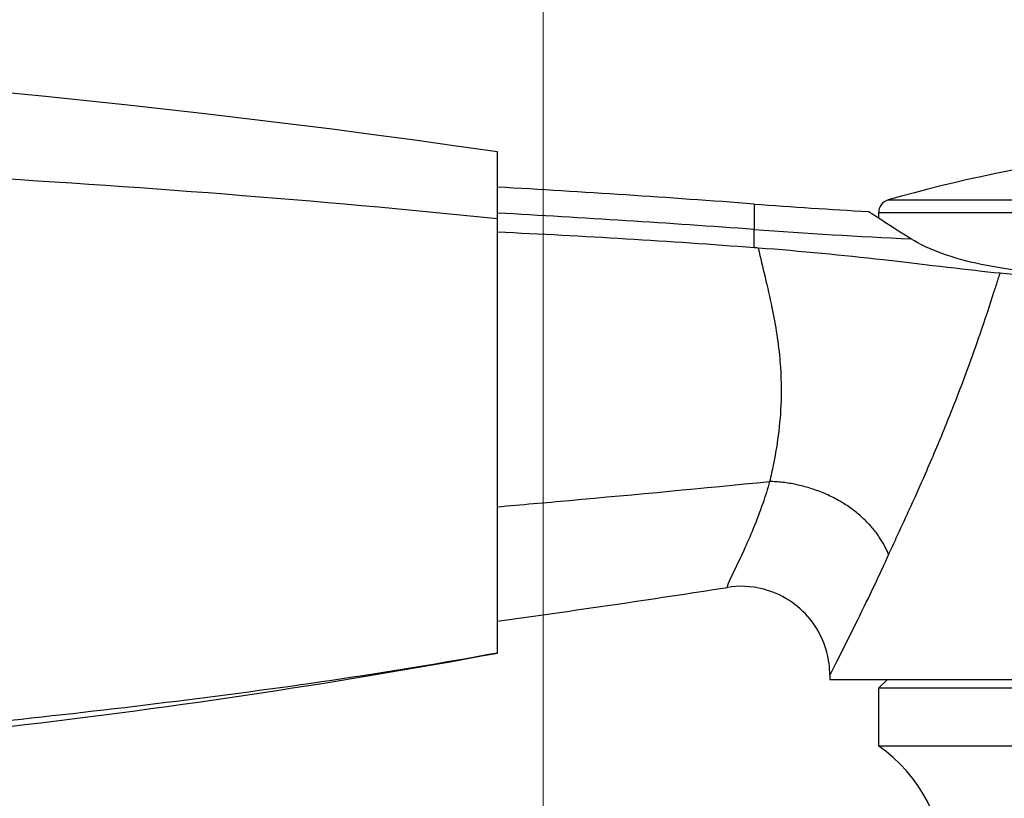
# Model space of a CAD drawing. Units: millimetres. Extents: x 32 to 1156, y 32 to 808.
# Drawn here: x 600 to 622, y 286 to 304 of the extents above; entities that cross this region are included whole.
import ezdxf

# ---------------------------------------------------------------- set-up
doc = ezdxf.new("R2010")
doc.units = ezdxf.units.MM
doc.header["$LTSCALE"] = 4
for name, color, linetype, lineweight, true_color in [('Dimension (ISO)', 7, 'Continuous', 18, 0x00003f), ('Visible (ISO)', 7, 'Continuous', 25, 0x00003f), ('Visible Narrow (ISO)', 7, 'Continuous', 25, 0x00003f)]:
    doc.layers.add(name, color=color, linetype=linetype, lineweight=lineweight, true_color=true_color)
doc.styles.add('Samuel Heath (ISO)', font='tahoma.ttf')
doc.dimstyles.new('Samuel Heath (ISO)', dxfattribs={"dimscale": 4, "dimtxt": 3, "dimasz": 2.5, "dimexe": 1, "dimexo": 1.5, "dimgap": 0.762, "dimtad": 0, "dimtih": 1, "dimtoh": 1, "dimrnd": 1e-08, "dimzin": 0, "dimdsep": 46, "dimtxsty": 'Samuel Heath (ISO)', "dimcen": 0.09, "dimdle": 10, "dimclrd": 256, "dimclre": 256, "dimclrt": 256, "dimazin": 0, "dimtfac": 1, "dimtmove": 0, "dimatfit": 3, "dimfxl": 0, "dimtolj": 1, "dimtzin": 0, "dimlwd": 15, "dimlwe": 15, "dimarcsym": 0})

# ---------------------------------------------------------------- blocks, each defined once
blk = doc.blocks.new('*D8')
at = {"layer": 'Defpoints', "color": 0, "transparency": 16777216}
for p in [(646.653, 462.727), (611.723, 247.158), (646.653, 247.158)]:
    blk.add_point(p, dxfattribs=at)
at = {"layer": 'Dimension (ISO)', "color": 176, "lineweight": 15, "true_color": 0x000080, "transparency": 16777216}
for p, q in [((611.723, 253.158), (611.723, 466.727)), ((646.653, 253.158), (646.653, 466.727)), ((611.723, 462.727), (591.282, 462.727)), ((636.653, 462.727), (621.723, 462.727))]:
    blk.add_line(p, q, dxfattribs=at)
at = {"layer": 'Dimension (ISO)', "color": 176, "true_color": 0x000080, "transparency": 16777216}
for points in [[(621.723, 464.394), (621.723, 461.06), (611.723, 462.727)], [(636.653, 464.394), (636.653, 461.06), (646.653, 462.727)]]:
    blk.add_solid(points, dxfattribs=at)
at = {"layer": 'Dimension (ISO)', "color": 176, "lineweight": 18, "true_color": 0x000080, "transparency": 16777216, "insert": (561.73, 478.772), "char_height": 12, "attachment_point": 2, "style": 'Samuel Heath (ISO)'}
blk.add_mtext('\\A1;{\\fAIGDT|b0|i0;\\ln}\\fTahoma|b0|i0;\\S42.00^ 36.00;', dxfattribs=at)

msp = doc.modelspace()

# ---------------------------------------------------------------- linework, layer by layer
at = {"layer": 'Visible (ISO)'}
for p, q in [((610.688, 299.346), (610.688, 300.853)), ((619.288, 299.482), (619.288, 299.36)), ((610.688, 289.553), (610.688, 299.346)), ((618.188, 289.06), (618.188, 289.06)), ((618.188, 289.06), (618.188, 288.958)), ((618.188, 288.958), (640.188, 288.958)), ((619.488, 288.958), (619.288, 288.758)), ((639.088, 288.758), (619.288, 288.758)), ((619.288, 288.758), (619.288, 287.458)), ((619.288, 287.458), (639.088, 287.458))]:
    msp.add_line(p, q, dxfattribs=at)
for centre, radius, start, end in [((577.649, 73.239), 230, 81.74097, 96.73117), ((629.188, 265.617), 35.5, 74.1734, 105.8266), ((593.869, 0.532), 300, 85.67724, 86.78607), ((619.588, 299.482), 0.3, 105.8266, 180), ((626.688, 434.708), 135.414, 265.67724, 266.77204), ((574.166, 557.792), 270, 277.77415, 278.88758), ((617.288, 284.586), 3.5, 0, 55.1501)]:
    msp.add_arc(centre, radius, start, end, dxfattribs=at)
for points, knots in [([(610.688, 299.346), (602.524, 300.176), (594.284, 300.621), (574.567, 300.982), (563.158, 300.644), (551.939, 299.702)], [-5.885478, -5.885478, -5.885478, -5.885478, -3.408408, -3.408408, -0.019211, -0.019211, -0.019211, -0.019211]), ([(620.02, 298.892), (619.65, 299.122), (619.379, 299.3), (619.116, 299.473), (619.063, 299.508), (619.063, 299.508)], [-0.9136189, -0.9136189, -0.9136189, -0.9136189, -0.6431507, -0.6431507, -0.4624392, -0.4624392, -0.4624392, -0.4624392]), ([(625.505, 297.988), (624.952, 297.999), (624.42, 298.016), (623.048, 298.096), (622.27, 298.179), (620.955, 298.453), (620.425, 298.639), (620.02, 298.892)], [-0.7904033, -0.7904033, -0.7904033, -0.7904033, -0.6121112, -0.6121112, -0.3073061, -0.3073061, -0.0106453, -0.0106453, -0.0106453, -0.0106453]), ([(622.03, 298.117), (621.325, 298.187), (620.461, 298.298), (618.482, 298.521), (617.55, 298.612), (616.573, 298.686)], [-0.6407416, -0.6407416, -0.6407416, -0.6407416, -0.2938143, -0.2938143, 0, 0, 0, 0]), ([(616.717, 290.987), (616.709, 290.99), (616.701, 290.992), (616.412, 291.067), (616.13, 291.073), (615.88, 291.034)], [0.7431909, 0.7431909, 0.7431909, 0.7431909, 0.7500055, 0.7500055, 1.0000074, 1.0000074, 1.0000074, 1.0000074]), ([(618.188, 289.06), (618.188, 289.231), (618.166, 289.406), (618.07, 289.764), (617.99, 289.949), (617.773, 290.298), (617.628, 290.464), (617.296, 290.738), (617.105, 290.849), (616.842, 290.95), (616.78, 290.97), (616.717, 290.987)], [0, 0, 0, 0, 0.0520054, 0.0520054, 0.1110716, 0.1110716, 0.1754811, 0.1754811, 0.240283, 0.240283, 0.25993, 0.25993, 0.25993, 0.25993]), ([(553.572, 288.141), (557.372, 287.648), (561.177, 287.282), (568.806, 286.776), (572.628, 286.638), (580.27, 286.59), (584.087, 286.681), (591.714, 287.093), (595.52, 287.414), (603.115, 288.294), (606.895, 288.845), (610.688, 289.553)], [0.179642, 0.179642, 0.179642, 0.179642, 1.294726, 1.294726, 2.40981, 2.40981, 3.524894, 3.524894, 4.639977, 4.639977, 5.755061, 5.755061, 5.755061, 5.755061])]:
    msp.add_open_spline(points, degree=3, knots=knots, dxfattribs=at)
for points in [[(616.482, 298.692), (614.577, 298.837), (612.624, 298.954), (610.688, 299.044)], [(616.573, 298.686), (616.543, 298.688), (616.512, 298.69), (616.482, 298.692)], [(624.606, 297.992), (623.673, 298.006), (622.806, 298.041), (622.03, 298.117)]]:
    msp.add_open_spline(points, degree=3, dxfattribs=at)
at = {"layer": 'Visible Narrow (ISO)'}
for p, q in [((619.507, 299.771), (638.87, 299.771)), ((616.482, 299.679), (616.482, 299.105)), ((639.088, 299.482), (619.288, 299.482)), ((616.482, 298.692), (616.482, 299.105))]:
    msp.add_line(p, q, dxfattribs=at)
for centre, major_axis, start_param, end_param in [((593.869, 10.172), (-300, 0), 4.636943, 4.656295), ((626.688, 429.524), (-135.414, 0), 1.49535, 1.521531)]:
    msp.add_ellipse(centre, major_axis=major_axis, ratio=0.965859, start_param=start_param, end_param=end_param, dxfattribs=at)
for points, knots in [([(616.573, 298.686), (616.623, 298.464), (616.676, 298.25), (616.783, 297.806), (616.836, 297.575), (616.967, 296.943), (617.032, 296.535), (617.091, 295.797), (617.098, 295.472), (617.073, 294.884), (617.049, 294.624), (616.985, 294.172), (616.952, 293.981), (616.887, 293.668), (616.86, 293.546), (616.831, 293.423)], [0.2853105, 0.2853105, 0.2853105, 0.2853105, 0.406119, 0.406119, 0.5362016, 0.5362016, 0.7590845, 0.7590845, 0.9305329, 0.9305329, 1.0654448, 1.0654448, 1.1631661, 1.1631661, 1.2242419, 1.2242419, 1.2242419, 1.2242419]), ([(619.517, 291.771), (619.574, 291.896), (619.632, 292.022), (619.783, 292.35), (619.876, 292.552), (620.096, 293.035), (620.223, 293.316), (620.502, 293.952), (620.652, 294.306), (620.979, 295.111), (621.152, 295.558), (621.404, 296.247), (621.493, 296.497), (621.692, 297.073), (621.799, 297.394), (621.929, 297.8), (621.958, 297.888), (622, 298.024), (622.015, 298.071), (622.03, 298.117)], [-1.224242, -1.224242, -1.224242, -1.224242, -1.163166, -1.163166, -1.065445, -1.065445, -0.930533, -0.930533, -0.759084, -0.759084, -0.536202, -0.536202, -0.406119, -0.406119, -0.232633, -0.232633, -0.184321, -0.184321, -0.158318, -0.158318, -0.158318, -0.158318]), ([(610.688, 292.852), (611.23, 292.899), (613.278, 293.079), (615.326, 293.273), (616.831, 293.423)], [0.4020802, 0.4020802, 0.4020802, 0.4020802, 0.5654645, 1.0193791, 1.0193791, 1.0193791, 1.0193791]), ([(616.831, 293.423), (616.785, 293.255), (616.733, 293.089), (616.609, 292.731), (616.536, 292.541), (616.39, 292.184), (616.317, 292.017), (616.248, 291.866), (616.11, 291.565), (615.989, 291.328), (615.88, 291.092), (615.862, 291.04), (615.88, 291.034), (615.88, 291.034), (615.88, 291.034)], [1.2242419, 1.2242419, 1.2242419, 1.2242419, 1.3209493, 1.3209493, 1.4392834, 1.4392834, 1.5576243, 1.5576243, 1.5576243, 1.7942992, 1.7942992, 1.9520825, 1.9520825, 1.9530877, 1.9530877, 1.9530877, 1.9530877]), ([(618.188, 289.06), (618.188, 289.06), (618.188, 289.06), (618.188, 289.06), (618.188, 289.059), (618.188, 289.059), (618.188, 289.059), (618.188, 289.059), (618.188, 289.059), (618.19, 289.051), (618.219, 289.104), (618.354, 289.366), (618.489, 289.636), (618.659, 289.978), (618.744, 290.15), (618.838, 290.339), (619.037, 290.746), (619.142, 290.964), (619.337, 291.379), (619.427, 291.572), (619.517, 291.771)], [-1.956929, -1.956929, -1.956929, -1.956929, -1.9569217, -1.9569217, -1.9569217, -1.9530877, -1.9530877, -1.9530877, -1.9520825, -1.9520825, -1.7942992, -1.7942992, -1.5576243, -1.5576243, -1.5576243, -1.4392834, -1.4392834, -1.3209493, -1.3209493, -1.2242419, -1.2242419, -1.2242419, -1.2242419]), ([(610.688, 289.553), (608.198, 289.089), (605.708, 288.743), (600.722, 288.125), (598.227, 287.867), (591.253, 287.269), (586.764, 287.032), (582.276, 286.939), (577.188, 286.834), (572.089, 286.914), (564.453, 287.292), (561.909, 287.46), (557.428, 287.826), (555.49, 288.007), (553.55, 288.218)], [-5.755061, -5.755061, -5.755061, -5.755061, -5.022947, -5.022947, -4.290832, -4.290832, -2.97759, -2.97759, -2.97759, -1.488795, -1.488795, -0.744398, -0.744398, -0.176566, -0.176566, -0.176566, -0.176566])]:
    msp.add_open_spline(points, degree=3, knots=knots, dxfattribs=at)
msp.add_rational_spline([(619.517, 291.771), (619.129, 292.745), (618.092, 293.383), (616.831, 293.423)], [1, 0.863187813635, 0.863187813635, 1], degree=3, dxfattribs=at)

# ---------------------------------------------------------------- dimensions: what is measured, and where the dimension line sits
at = {"layer": 'Dimension (ISO)', "color": 176, "lineweight": 18, "true_color": 0x000080}
dim = msp.add_linear_dim(base=(646.653, 462.727), p1=(611.723, 247.158), p2=(646.653, 247.158), angle=180, text='{\\fAIGDT|b0|i0;\\ln}\\fTahoma|b0|i0;<>', dimstyle='Samuel Heath (ISO)', override={"dimgap": 0.762, "dimtih": 0, "dimtoh": 0, "dimdec": 2, "dimtol": 0, "dimlim": 1, "dimtp": 7.07, "dimtm": -1.07, "dimtdec": 2, "dimtofl": 0, "dimatfit": 2}, dxfattribs=at)
dim.commit()
dim.dimension.update_dxf_attribs({"geometry": '*D8', "text_midpoint": (561.73, 462.727), "dimtype": 160})

doc.saveas('drawing.dxf')
